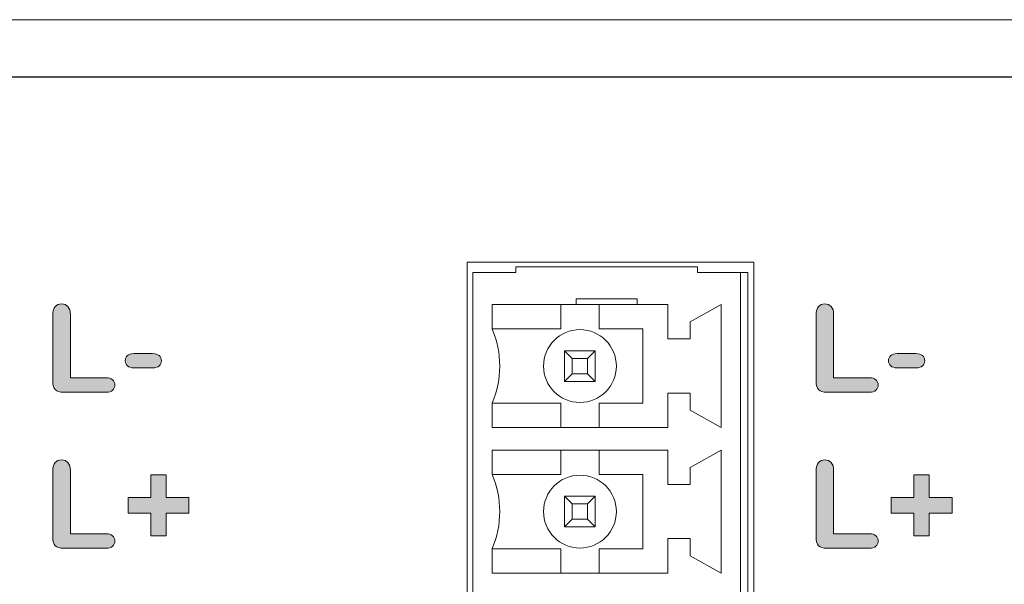
# Model space of a CAD drawing. Units: millimetres. Extents: x 0 to 483, y -175 to 132.
# Drawn here: x 297 to 323, y -58 to -43 of the extents above; entities that cross this region are included whole.
import ezdxf

# ---------------------------------------------------------------- set-up
doc = ezdxf.new("R2010")
doc.units = ezdxf.units.MM
doc.layers.add('M2-Back', color=7, linetype='Continuous', lineweight=15)

# ---------------------------------------------------------------- blocks, each defined once
blk = doc.blocks.new('M2-Back')
at = {"layer": 'M2-Back', "linetype": 'Continuous', "true_color": 0xbbbaba}
h = blk.add_hatch(color=9, dxfattribs=at)
h.dxf.hatch_style = 1
edge = h.paths.add_edge_path()
edge.add_line((272.273, 122.526), (272.273, 124.276))
edge.add_spline(control_points=[(272.273, 124.276), (272.273, 124.369), (272.295, 124.439), (272.336, 124.486)], knot_values=[0, 0, 0, 0, 1, 1, 1, 1], degree=3, periodic=0)
edge.add_spline(control_points=[(272.336, 124.486), (272.378, 124.532), (272.433, 124.555), (272.501, 124.555)], knot_values=[0, 0, 0, 0, 1, 1, 1, 1], degree=3, periodic=0)
edge.add_spline(control_points=[(272.501, 124.555), (272.57, 124.555), (272.626, 124.533), (272.669, 124.487)], knot_values=[0, 0, 0, 0, 1, 1, 1, 1], degree=3, periodic=0)
edge.add_spline(control_points=[(272.669, 124.487), (272.712, 124.441), (272.734, 124.37), (272.734, 124.276)], knot_values=[0, 0, 0, 0, 1, 1, 1, 1], degree=3, periodic=0)
edge.add_line((272.734, 124.276), (272.734, 122.622))
edge.add_line((272.734, 122.622), (273.668, 122.622))
edge.add_spline(control_points=[(273.668, 122.622), (273.743, 122.622), (273.799, 122.604), (273.839, 122.568)], knot_values=[0, 0, 0, 0, 1, 1, 1, 1], degree=3, periodic=0)
edge.add_spline(control_points=[(273.839, 122.568), (273.88, 122.532), (273.899, 122.486), (273.899, 122.432)], knot_values=[0, 0, 0, 0, 1, 1, 1, 1], degree=3, periodic=0)
edge.add_spline(control_points=[(273.899, 122.432), (273.899, 122.376), (273.88, 122.33), (273.84, 122.296)], knot_values=[0, 0, 0, 0, 1, 1, 1, 1], degree=3, periodic=0)
edge.add_spline(control_points=[(273.84, 122.296), (273.801, 122.261), (273.743, 122.244), (273.668, 122.244)], knot_values=[0, 0, 0, 0, 1, 1, 1, 1], degree=3, periodic=0)
edge.add_line((273.668, 122.244), (272.556, 122.244))
edge.add_spline(control_points=[(272.556, 122.244), (272.455, 122.244), (272.383, 122.266), (272.339, 122.311)], knot_values=[0, 0, 0, 0, 1, 1, 1, 1], degree=3, periodic=0)
edge.add_spline(control_points=[(272.339, 122.311), (272.295, 122.355), (272.273, 122.427), (272.273, 122.526)], knot_values=[0, 0, 0, 0, 1, 1, 1, 1], degree=3, periodic=0)
h = blk.add_hatch(color=9, dxfattribs=at)
h.dxf.hatch_style = 1
edge = h.paths.add_edge_path()
edge.add_line((292.258, 122.526), (292.258, 124.276))
edge.add_spline(control_points=[(292.258, 124.276), (292.258, 124.369), (292.279, 124.439), (292.32, 124.486)], knot_values=[0, 0, 0, 0, 1, 1, 1, 1], degree=3, periodic=0)
edge.add_spline(control_points=[(292.32, 124.486), (292.362, 124.532), (292.417, 124.555), (292.486, 124.555)], knot_values=[0, 0, 0, 0, 1, 1, 1, 1], degree=3, periodic=0)
edge.add_spline(control_points=[(292.486, 124.555), (292.554, 124.555), (292.611, 124.533), (292.654, 124.487)], knot_values=[0, 0, 0, 0, 1, 1, 1, 1], degree=3, periodic=0)
edge.add_spline(control_points=[(292.654, 124.487), (292.697, 124.441), (292.718, 124.37), (292.718, 124.276)], knot_values=[0, 0, 0, 0, 1, 1, 1, 1], degree=3, periodic=0)
edge.add_line((292.718, 124.276), (292.718, 122.622))
edge.add_line((292.718, 122.622), (293.653, 122.622))
edge.add_spline(control_points=[(293.653, 122.622), (293.727, 122.622), (293.784, 122.604), (293.823, 122.568)], knot_values=[0, 0, 0, 0, 1, 1, 1, 1], degree=3, periodic=0)
edge.add_spline(control_points=[(293.823, 122.568), (293.864, 122.532), (293.884, 122.486), (293.884, 122.432)], knot_values=[0, 0, 0, 0, 1, 1, 1, 1], degree=3, periodic=0)
edge.add_spline(control_points=[(293.884, 122.432), (293.884, 122.376), (293.864, 122.33), (293.824, 122.296)], knot_values=[0, 0, 0, 0, 1, 1, 1, 1], degree=3, periodic=0)
edge.add_spline(control_points=[(293.824, 122.296), (293.786, 122.261), (293.728, 122.244), (293.653, 122.244)], knot_values=[0, 0, 0, 0, 1, 1, 1, 1], degree=3, periodic=0)
edge.add_line((293.653, 122.244), (292.54, 122.244))
edge.add_spline(control_points=[(292.54, 122.244), (292.44, 122.244), (292.367, 122.266), (292.323, 122.311)], knot_values=[0, 0, 0, 0, 1, 1, 1, 1], degree=3, periodic=0)
edge.add_spline(control_points=[(292.323, 122.311), (292.279, 122.355), (292.258, 122.427), (292.258, 122.526)], knot_values=[0, 0, 0, 0, 1, 1, 1, 1], degree=3, periodic=0)
h = blk.add_hatch(color=9, dxfattribs=at)
h.dxf.hatch_style = 1
edge = h.paths.add_edge_path()
edge.add_line((274.398, 123.256), (274.888, 123.256))
edge.add_spline(control_points=[(274.888, 123.256), (274.965, 123.256), (275.022, 123.239), (275.06, 123.204)], knot_values=[0, 0, 0, 0, 1, 1, 1, 1], degree=3, periodic=0)
edge.add_spline(control_points=[(275.06, 123.204), (275.097, 123.169), (275.116, 123.124), (275.116, 123.069)], knot_values=[0, 0, 0, 0, 1, 1, 1, 1], degree=3, periodic=0)
edge.add_spline(control_points=[(275.116, 123.069), (275.116, 123.014), (275.098, 122.969), (275.061, 122.935)], knot_values=[0, 0, 0, 0, 1, 1, 1, 1], degree=3, periodic=0)
edge.add_spline(control_points=[(275.061, 122.935), (275.023, 122.9), (274.966, 122.883), (274.888, 122.883)], knot_values=[0, 0, 0, 0, 1, 1, 1, 1], degree=3, periodic=0)
edge.add_line((274.888, 122.883), (274.398, 122.883))
edge.add_spline(control_points=[(274.398, 122.883), (274.323, 122.883), (274.267, 122.9), (274.228, 122.935)], knot_values=[0, 0, 0, 0, 1, 1, 1, 1], degree=3, periodic=0)
edge.add_spline(control_points=[(274.228, 122.935), (274.189, 122.969), (274.17, 123.014), (274.17, 123.069)], knot_values=[0, 0, 0, 0, 1, 1, 1, 1], degree=3, periodic=0)
edge.add_spline(control_points=[(274.17, 123.069), (274.17, 123.124), (274.189, 123.169), (274.226, 123.204)], knot_values=[0, 0, 0, 0, 1, 1, 1, 1], degree=3, periodic=0)
edge.add_spline(control_points=[(274.226, 123.204), (274.264, 123.239), (274.321, 123.256), (274.398, 123.256)], knot_values=[0, 0, 0, 0, 1, 1, 1, 1], degree=3, periodic=0)
h = blk.add_hatch(color=9, dxfattribs=at)
h.dxf.hatch_style = 1
edge = h.paths.add_edge_path()
edge.add_line((294.382, 123.256), (294.872, 123.256))
edge.add_spline(control_points=[(294.872, 123.256), (294.949, 123.256), (295.006, 123.239), (295.044, 123.204)], knot_values=[0, 0, 0, 0, 1, 1, 1, 1], degree=3, periodic=0)
edge.add_spline(control_points=[(295.044, 123.204), (295.081, 123.169), (295.101, 123.124), (295.101, 123.069)], knot_values=[0, 0, 0, 0, 1, 1, 1, 1], degree=3, periodic=0)
edge.add_spline(control_points=[(295.101, 123.069), (295.101, 123.014), (295.082, 122.969), (295.045, 122.935)], knot_values=[0, 0, 0, 0, 1, 1, 1, 1], degree=3, periodic=0)
edge.add_spline(control_points=[(295.045, 122.935), (295.007, 122.9), (294.95, 122.883), (294.872, 122.883)], knot_values=[0, 0, 0, 0, 1, 1, 1, 1], degree=3, periodic=0)
edge.add_line((294.872, 122.883), (294.382, 122.883))
edge.add_spline(control_points=[(294.382, 122.883), (294.308, 122.883), (294.251, 122.9), (294.212, 122.935)], knot_values=[0, 0, 0, 0, 1, 1, 1, 1], degree=3, periodic=0)
edge.add_spline(control_points=[(294.212, 122.935), (294.173, 122.969), (294.154, 123.014), (294.154, 123.069)], knot_values=[0, 0, 0, 0, 1, 1, 1, 1], degree=3, periodic=0)
edge.add_spline(control_points=[(294.154, 123.069), (294.154, 123.124), (294.173, 123.169), (294.211, 123.204)], knot_values=[0, 0, 0, 0, 1, 1, 1, 1], degree=3, periodic=0)
edge.add_spline(control_points=[(294.211, 123.204), (294.248, 123.239), (294.305, 123.256), (294.382, 123.256)], knot_values=[0, 0, 0, 0, 1, 1, 1, 1], degree=3, periodic=0)
h = blk.add_hatch(color=9, dxfattribs=at)
h.dxf.hatch_style = 1
edge = h.paths.add_edge_path()
edge.add_line((272.273, 118.441), (272.273, 120.191))
edge.add_spline(control_points=[(272.273, 120.191), (272.273, 120.283), (272.295, 120.353), (272.336, 120.4)], knot_values=[0, 0, 0, 0, 1, 1, 1, 1], degree=3, periodic=0)
edge.add_spline(control_points=[(272.336, 120.4), (272.378, 120.447), (272.433, 120.47), (272.501, 120.47)], knot_values=[0, 0, 0, 0, 1, 1, 1, 1], degree=3, periodic=0)
edge.add_spline(control_points=[(272.501, 120.47), (272.57, 120.47), (272.626, 120.447), (272.669, 120.401)], knot_values=[0, 0, 0, 0, 1, 1, 1, 1], degree=3, periodic=0)
edge.add_spline(control_points=[(272.669, 120.401), (272.712, 120.355), (272.734, 120.284), (272.734, 120.191)], knot_values=[0, 0, 0, 0, 1, 1, 1, 1], degree=3, periodic=0)
edge.add_line((272.734, 120.191), (272.734, 118.537))
edge.add_line((272.734, 118.537), (273.668, 118.537))
edge.add_spline(control_points=[(273.668, 118.537), (273.743, 118.537), (273.799, 118.519), (273.839, 118.482)], knot_values=[0, 0, 0, 0, 1, 1, 1, 1], degree=3, periodic=0)
edge.add_spline(control_points=[(273.839, 118.482), (273.88, 118.446), (273.899, 118.401), (273.899, 118.346)], knot_values=[0, 0, 0, 0, 1, 1, 1, 1], degree=3, periodic=0)
edge.add_spline(control_points=[(273.899, 118.346), (273.899, 118.29), (273.88, 118.245), (273.84, 118.21)], knot_values=[0, 0, 0, 0, 1, 1, 1, 1], degree=3, periodic=0)
edge.add_spline(control_points=[(273.84, 118.21), (273.801, 118.176), (273.743, 118.158), (273.668, 118.158)], knot_values=[0, 0, 0, 0, 1, 1, 1, 1], degree=3, periodic=0)
edge.add_line((273.668, 118.158), (272.556, 118.158))
edge.add_spline(control_points=[(272.556, 118.158), (272.455, 118.158), (272.383, 118.181), (272.339, 118.225)], knot_values=[0, 0, 0, 0, 1, 1, 1, 1], degree=3, periodic=0)
edge.add_spline(control_points=[(272.339, 118.225), (272.295, 118.27), (272.273, 118.341), (272.273, 118.441)], knot_values=[0, 0, 0, 0, 1, 1, 1, 1], degree=3, periodic=0)
h = blk.add_hatch(color=9, dxfattribs=at)
h.dxf.hatch_style = 1
edge = h.paths.add_edge_path()
edge.add_line((292.258, 118.441), (292.258, 120.191))
edge.add_spline(control_points=[(292.258, 120.191), (292.258, 120.283), (292.279, 120.353), (292.32, 120.4)], knot_values=[0, 0, 0, 0, 1, 1, 1, 1], degree=3, periodic=0)
edge.add_spline(control_points=[(292.32, 120.4), (292.362, 120.447), (292.417, 120.47), (292.486, 120.47)], knot_values=[0, 0, 0, 0, 1, 1, 1, 1], degree=3, periodic=0)
edge.add_spline(control_points=[(292.486, 120.47), (292.554, 120.47), (292.611, 120.447), (292.654, 120.401)], knot_values=[0, 0, 0, 0, 1, 1, 1, 1], degree=3, periodic=0)
edge.add_spline(control_points=[(292.654, 120.401), (292.697, 120.355), (292.718, 120.284), (292.718, 120.191)], knot_values=[0, 0, 0, 0, 1, 1, 1, 1], degree=3, periodic=0)
edge.add_line((292.718, 120.191), (292.718, 118.537))
edge.add_line((292.718, 118.537), (293.653, 118.537))
edge.add_spline(control_points=[(293.653, 118.537), (293.727, 118.537), (293.784, 118.519), (293.823, 118.482)], knot_values=[0, 0, 0, 0, 1, 1, 1, 1], degree=3, periodic=0)
edge.add_spline(control_points=[(293.823, 118.482), (293.864, 118.446), (293.884, 118.401), (293.884, 118.346)], knot_values=[0, 0, 0, 0, 1, 1, 1, 1], degree=3, periodic=0)
edge.add_spline(control_points=[(293.884, 118.346), (293.884, 118.29), (293.864, 118.245), (293.824, 118.21)], knot_values=[0, 0, 0, 0, 1, 1, 1, 1], degree=3, periodic=0)
edge.add_spline(control_points=[(293.824, 118.21), (293.786, 118.176), (293.728, 118.158), (293.653, 118.158)], knot_values=[0, 0, 0, 0, 1, 1, 1, 1], degree=3, periodic=0)
edge.add_line((293.653, 118.158), (292.54, 118.158))
edge.add_spline(control_points=[(292.54, 118.158), (292.44, 118.158), (292.367, 118.181), (292.323, 118.225)], knot_values=[0, 0, 0, 0, 1, 1, 1, 1], degree=3, periodic=0)
edge.add_spline(control_points=[(292.323, 118.225), (292.279, 118.27), (292.258, 118.341), (292.258, 118.441)], knot_values=[0, 0, 0, 0, 1, 1, 1, 1], degree=3, periodic=0)
h = blk.add_hatch(color=9, dxfattribs=at)
h.dxf.hatch_style = 1
h.paths.add_polyline_path([(275.238, 118.486), (274.837, 118.486), (274.837, 119.077), (274.243, 119.077), (274.243, 119.483), (274.837, 119.483), (274.837, 120.076), (275.238, 120.076), (275.238, 119.483), (275.835, 119.483), (275.835, 119.077), (275.238, 119.077)])
h = blk.add_hatch(color=9, dxfattribs=at)
h.dxf.hatch_style = 1
h.paths.add_polyline_path([(295.222, 118.486), (294.821, 118.486), (294.821, 119.077), (294.227, 119.077), (294.227, 119.483), (294.821, 119.483), (294.821, 120.076), (295.222, 120.076), (295.222, 119.483), (295.819, 119.483), (295.819, 119.077), (295.222, 119.077)])
at = {"layer": 'M2-Back'}
for p, q in [((428, 132), (3, 132)), ((3, 130.5), (428, 130.5)), ((6, 130.499), (425, 130.499)), ((283.125, 125.653), (290.625, 125.653)), ((283.125, 101.153), (283.125, 125.653)), ((283.125, 125.653), (283.125, 125.653)), ((290.625, 125.653), (290.625, 125.653)), ((290.625, 125.653), (290.625, 125.653)), ((290.625, 125.653), (290.625, 101.153)), ((284.4, 125.378), (283.275, 125.378)), ((283.275, 101.428), (283.275, 125.378)), ((289.15, 125.528), (284.4, 125.528)), ((284.4, 125.528), (284.4, 125.378)), ((289.15, 125.378), (289.15, 125.528)), ((290.275, 125.378), (289.15, 125.378)), ((290.475, 125.378), (290.275, 125.378)), ((290.275, 101.428), (290.275, 125.378)), ((290.475, 125.378), (290.475, 101.428)), ((283.775, 124.538), (285.975, 124.538)), ((283.775, 123.903), (283.775, 124.538)), ((285.575, 124.538), (285.575, 123.903)), ((285.975, 124.688), (285.975, 124.538)), ((287.575, 124.688), (285.975, 124.688)), ((285.975, 124.538), (287.575, 124.538)), ((286.575, 123.903), (286.575, 124.538)), ((287.575, 124.538), (287.575, 124.688)), ((287.575, 124.538), (288.375, 124.538)), ((288.375, 124.538), (288.375, 123.638)), ((288.965, 124.088), (289.775, 124.538)), ((289.775, 124.538), (289.775, 121.318)), ((272.273, 122.526), (272.273, 124.276)), ((272.734, 124.276), (272.734, 124.276)), ((272.734, 124.276), (272.734, 122.622)), ((292.258, 122.526), (292.258, 124.276)), ((292.718, 124.276), (292.718, 124.276)), ((292.718, 124.276), (292.718, 122.622)), ((288.965, 123.638), (288.965, 124.088)), ((283.775, 123.903), (285.575, 123.903)), ((286.575, 123.903), (287.725, 123.903)), ((287.725, 123.903), (287.725, 121.953)), ((288.375, 123.638), (288.965, 123.638)), ((274.398, 123.256), (274.888, 123.256)), ((285.675, 123.328), (286.475, 123.328)), ((285.675, 122.528), (285.675, 123.328)), ((285.675, 123.328), (285.875, 123.128)), ((286.275, 123.128), (286.475, 123.328)), ((286.475, 123.328), (286.475, 122.528)), ((294.382, 123.256), (294.872, 123.256)), ((286.275, 123.128), (285.875, 123.128)), ((285.875, 123.128), (285.875, 122.728)), ((286.275, 122.728), (286.275, 123.128)), ((274.888, 122.883), (274.398, 122.883)), ((285.675, 122.528), (285.875, 122.728)), ((285.875, 122.728), (286.275, 122.728)), ((286.275, 122.728), (286.475, 122.528)), ((294.872, 122.883), (294.382, 122.883)), ((272.734, 122.622), (273.668, 122.622)), ((286.475, 122.528), (285.675, 122.528)), ((292.718, 122.622), (293.653, 122.622)), ((273.668, 122.244), (272.556, 122.244)), ((288.965, 122.223), (288.375, 122.223)), ((288.375, 122.223), (288.375, 121.318)), ((288.965, 121.771), (288.965, 122.223)), ((293.653, 122.244), (292.54, 122.244)), ((283.775, 121.318), (283.775, 121.953)), ((285.575, 121.953), (283.775, 121.953)), ((285.575, 121.953), (285.575, 121.318)), ((286.575, 121.318), (286.575, 121.953)), ((287.725, 121.953), (286.575, 121.953)), ((288.965, 121.771), (289.775, 121.318)), ((288.375, 121.318), (283.775, 121.318)), ((283.775, 120.093), (283.775, 120.728)), ((283.775, 120.728), (288.375, 120.728)), ((285.575, 120.728), (285.575, 120.093)), ((286.575, 120.093), (286.575, 120.728)), ((288.375, 120.728), (288.375, 119.823)), ((288.965, 120.276), (289.775, 120.728)), ((289.775, 120.728), (289.775, 117.508)), ((272.273, 118.441), (272.273, 120.191)), ((272.734, 120.191), (272.734, 120.191)), ((272.734, 120.191), (272.734, 118.537)), ((288.965, 119.823), (288.965, 120.276)), ((292.258, 118.441), (292.258, 120.191)), ((292.718, 120.191), (292.718, 120.191)), ((292.718, 120.191), (292.718, 118.537)), ((274.837, 119.483), (274.837, 120.076)), ((274.837, 120.076), (275.238, 120.076)), ((275.238, 120.076), (275.238, 119.483)), ((283.775, 120.093), (285.575, 120.093)), ((286.575, 120.093), (287.725, 120.093)), ((287.725, 120.093), (287.725, 118.143)), ((294.821, 119.483), (294.821, 120.076)), ((294.821, 120.076), (295.222, 120.076)), ((295.222, 120.076), (295.222, 119.483)), ((288.375, 119.823), (288.965, 119.823)), ((274.243, 119.077), (274.243, 119.483)), ((274.243, 119.483), (274.837, 119.483)), ((275.238, 119.483), (275.835, 119.483)), ((275.835, 119.483), (275.835, 119.077)), ((285.675, 119.518), (286.475, 119.518)), ((285.675, 118.718), (285.675, 119.518)), ((285.675, 119.518), (285.875, 119.318)), ((286.275, 119.318), (286.475, 119.518)), ((286.475, 119.518), (286.475, 118.718)), ((294.227, 119.077), (294.227, 119.483)), ((294.227, 119.483), (294.821, 119.483)), ((295.222, 119.483), (295.819, 119.483)), ((295.819, 119.483), (295.819, 119.077)), ((286.275, 119.318), (285.875, 119.318)), ((285.875, 119.318), (285.875, 118.918)), ((286.275, 118.918), (286.275, 119.318)), ((274.837, 119.077), (274.243, 119.077)), ((274.837, 118.486), (274.837, 119.077)), ((275.835, 119.077), (275.238, 119.077)), ((275.238, 119.077), (275.238, 118.486)), ((285.675, 118.718), (285.875, 118.918)), ((285.875, 118.918), (286.275, 118.918)), ((286.275, 118.918), (286.475, 118.718)), ((294.821, 119.077), (294.227, 119.077)), ((294.821, 118.486), (294.821, 119.077)), ((295.819, 119.077), (295.222, 119.077)), ((295.222, 119.077), (295.222, 118.486)), ((286.475, 118.718), (285.675, 118.718)), ((272.734, 118.537), (273.668, 118.537)), ((275.238, 118.486), (274.837, 118.486)), ((288.965, 118.413), (288.375, 118.413)), ((288.375, 118.413), (288.375, 117.508)), ((288.965, 117.961), (288.965, 118.413)), ((292.718, 118.537), (293.653, 118.537)), ((295.222, 118.486), (294.821, 118.486)), ((273.668, 118.158), (272.556, 118.158)), ((283.775, 117.508), (283.775, 118.143)), ((285.575, 118.143), (283.775, 118.143)), ((285.575, 118.143), (285.575, 117.508)), ((286.575, 117.508), (286.575, 118.143)), ((287.725, 118.143), (286.575, 118.143)), ((293.653, 118.158), (292.54, 118.158)), ((288.965, 117.961), (289.775, 117.508)), ((288.375, 117.508), (283.775, 117.508))]:
    blk.add_line(p, q, dxfattribs=at)
for centre in [(286.075, 122.928), (286.075, 119.118)]:
    blk.add_circle(centre, 0.954, dxfattribs=at)
for centre in [(281.499, 122.928), (281.499, 119.118)]:
    blk.add_arc(centre, 2.477, 336.8156, 23.1844, dxfattribs=at)
for points in [[(272.336, 124.486), (272.378, 124.532), (272.433, 124.555), (272.501, 124.555)], [(272.501, 124.555), (272.57, 124.555), (272.626, 124.533), (272.669, 124.487)], [(292.32, 124.486), (292.362, 124.532), (292.417, 124.555), (292.486, 124.555)], [(292.486, 124.555), (292.554, 124.555), (292.611, 124.533), (292.654, 124.487)], [(272.273, 124.276), (272.273, 124.369), (272.295, 124.439), (272.336, 124.486)], [(272.669, 124.487), (272.712, 124.441), (272.734, 124.37), (272.734, 124.276)], [(292.258, 124.276), (292.258, 124.369), (292.279, 124.439), (292.32, 124.486)], [(292.654, 124.487), (292.697, 124.441), (292.718, 124.37), (292.718, 124.276)], [(274.226, 123.204), (274.264, 123.239), (274.321, 123.256), (274.398, 123.256)], [(274.888, 123.256), (274.965, 123.256), (275.022, 123.239), (275.06, 123.204)], [(294.211, 123.204), (294.248, 123.239), (294.305, 123.256), (294.382, 123.256)], [(294.872, 123.256), (294.949, 123.256), (295.006, 123.239), (295.044, 123.204)], [(274.17, 123.069), (274.17, 123.124), (274.189, 123.169), (274.226, 123.204)], [(274.228, 122.935), (274.189, 122.969), (274.17, 123.014), (274.17, 123.069)], [(275.06, 123.204), (275.097, 123.169), (275.116, 123.124), (275.116, 123.069)], [(275.116, 123.069), (275.116, 123.014), (275.098, 122.969), (275.061, 122.935)], [(294.154, 123.069), (294.154, 123.124), (294.173, 123.169), (294.211, 123.204)], [(294.212, 122.935), (294.173, 122.969), (294.154, 123.014), (294.154, 123.069)], [(295.044, 123.204), (295.081, 123.169), (295.101, 123.124), (295.101, 123.069)], [(295.101, 123.069), (295.101, 123.014), (295.082, 122.969), (295.045, 122.935)], [(274.398, 122.883), (274.323, 122.883), (274.267, 122.9), (274.228, 122.935)], [(275.061, 122.935), (275.023, 122.9), (274.966, 122.883), (274.888, 122.883)], [(294.382, 122.883), (294.308, 122.883), (294.251, 122.9), (294.212, 122.935)], [(295.045, 122.935), (295.007, 122.9), (294.95, 122.883), (294.872, 122.883)], [(272.339, 122.311), (272.295, 122.355), (272.273, 122.427), (272.273, 122.526)], [(273.668, 122.622), (273.743, 122.622), (273.799, 122.604), (273.839, 122.568)], [(273.839, 122.568), (273.88, 122.532), (273.899, 122.486), (273.899, 122.432)], [(292.323, 122.311), (292.279, 122.355), (292.258, 122.427), (292.258, 122.526)], [(293.653, 122.622), (293.727, 122.622), (293.784, 122.604), (293.823, 122.568)], [(293.823, 122.568), (293.864, 122.532), (293.884, 122.486), (293.884, 122.432)], [(272.556, 122.244), (272.455, 122.244), (272.383, 122.266), (272.339, 122.311)], [(273.84, 122.296), (273.801, 122.261), (273.743, 122.244), (273.668, 122.244)], [(273.899, 122.432), (273.899, 122.376), (273.88, 122.33), (273.84, 122.296)], [(292.54, 122.244), (292.44, 122.244), (292.367, 122.266), (292.323, 122.311)], [(293.824, 122.296), (293.786, 122.261), (293.728, 122.244), (293.653, 122.244)], [(293.884, 122.432), (293.884, 122.376), (293.864, 122.33), (293.824, 122.296)], [(272.273, 120.191), (272.273, 120.283), (272.295, 120.353), (272.336, 120.4)], [(272.336, 120.4), (272.378, 120.447), (272.433, 120.47), (272.501, 120.47)], [(272.501, 120.47), (272.57, 120.47), (272.626, 120.447), (272.669, 120.401)], [(272.669, 120.401), (272.712, 120.355), (272.734, 120.284), (272.734, 120.191)], [(292.258, 120.191), (292.258, 120.283), (292.279, 120.353), (292.32, 120.4)], [(292.32, 120.4), (292.362, 120.447), (292.417, 120.47), (292.486, 120.47)], [(292.486, 120.47), (292.554, 120.47), (292.611, 120.447), (292.654, 120.401)], [(292.654, 120.401), (292.697, 120.355), (292.718, 120.284), (292.718, 120.191)], [(272.339, 118.225), (272.295, 118.27), (272.273, 118.341), (272.273, 118.441)], [(273.668, 118.537), (273.743, 118.537), (273.799, 118.519), (273.839, 118.482)], [(273.839, 118.482), (273.88, 118.446), (273.899, 118.401), (273.899, 118.346)], [(273.899, 118.346), (273.899, 118.29), (273.88, 118.245), (273.84, 118.21)], [(292.323, 118.225), (292.279, 118.27), (292.258, 118.341), (292.258, 118.441)], [(293.653, 118.537), (293.727, 118.537), (293.784, 118.519), (293.823, 118.482)], [(293.823, 118.482), (293.864, 118.446), (293.884, 118.401), (293.884, 118.346)], [(293.884, 118.346), (293.884, 118.29), (293.864, 118.245), (293.824, 118.21)], [(272.556, 118.158), (272.455, 118.158), (272.383, 118.181), (272.339, 118.225)], [(273.84, 118.21), (273.801, 118.176), (273.743, 118.158), (273.668, 118.158)], [(292.54, 118.158), (292.44, 118.158), (292.367, 118.181), (292.323, 118.225)], [(293.824, 118.21), (293.786, 118.176), (293.728, 118.158), (293.653, 118.158)]]:
    blk.add_open_spline(points, degree=3, dxfattribs=at)

msp = doc.modelspace()

# ---------------------------------------------------------------- block references
msp.add_blockref('M2-Back', (26, -175))

doc.saveas('drawing.dxf')
